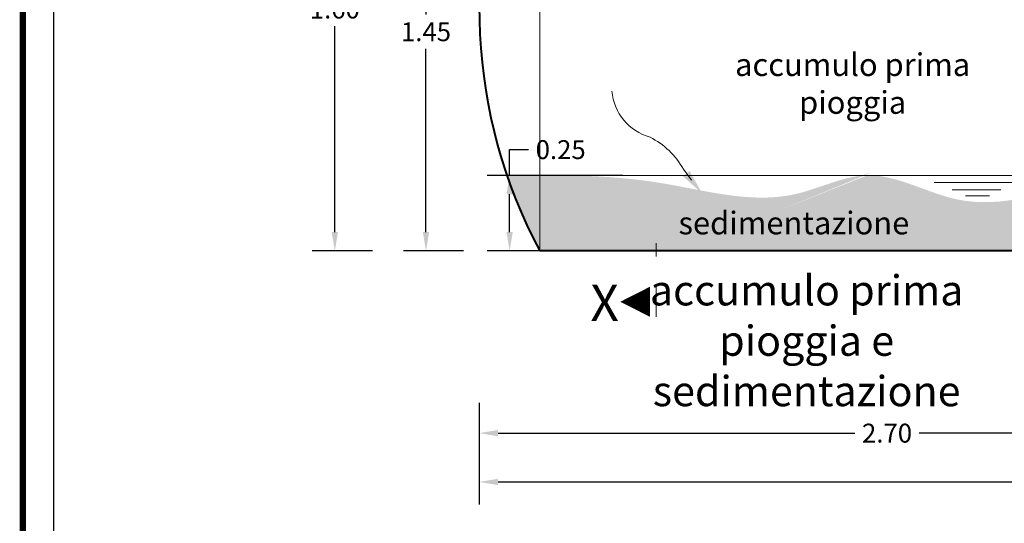
# Model space of a CAD drawing. Extents: x -91501 to -91304, y -34884 to -34770.
# Drawn here: x -91425 to -91422, y -34869 to -34867 of the extents above; entities that cross this region are included whole.
import ezdxf
from ezdxf.enums import TextEntityAlignment as Align

# ---------------------------------------------------------------- set-up
doc = ezdxf.new("R2010")
doc.units = 0
doc.header["$MEASUREMENT"] = 0
doc.linetypes.add('DASHED', pattern=[0.75, 0.5, -0.25])
doc.layers.get('0').update_dxf_attribs({"linetype": 'CONTINUOUS'})
doc.layers.get('DEFPOINTS').update_dxf_attribs({"linetype": 'CONTINUOUS'})
for name, color, linetype, lineweight in [('fondo', 7, 'CONTINUOUS', 15), ('frecce', 8, 'CONTINUOUS', 15), ('livello acqua', 140, 'CONTINUOUS', 15), ('quote', 1, 'CONTINUOUS', 15), ('sezioni', 5, 'CONTINUOUS', 40), ('sezz', 4, 'CONTINUOUS', 15)]:
    doc.layers.add(name, color=color, linetype=linetype, lineweight=lineweight)
doc.layers.add('SCRITTE', color=5, linetype='CONTINUOUS')
doc.styles.add('ARIAL', font='ARIAL.TTF')
doc.styles.add('RED', font='ARIAL.TTF')
doc.dimstyles.new('RED', dxfattribs={"dimscale": 0.025, "dimtxt": 2.5, "dimasz": 2.5, "dimexe": 3, "dimexo": 0, "dimgap": 1, "dimtad": 0, "dimtih": 1, "dimtoh": 1, "dimzin": 1, "dimdsep": 46, "dimtxsty": 'RED', "dimcen": 2.5, "dimadec": 0, "dimazin": 0, "dimtfac": 1, "dimtdec": 4, "dimtofl": 0, "dimtmove": 0, "dimatfit": 3, "dimfxl": 0, "dimtolj": 1, "dimtzin": 0, "dimarcsym": 0})

# ---------------------------------------------------------------- blocks, each defined once
blk = doc.blocks.new('*D664')
at = {"layer": 'DEFPOINTS', "color": 0}
for p in [(-91423.69914269992, -34868.49540304302), (-91419.59914269992, -34868.49540304302), (-91419.59914269992, -34868.75692984015)]:
    blk.add_point(p, dxfattribs=at)
at = {"layer": 'quote', "color": 0, "lineweight": -2}
for p, q in [((-91423.69914269992, -34868.49540304302), (-91423.69914269992, -34868.83192984015)), ((-91419.59914269992, -34868.49540304302), (-91419.59914269992, -34868.83192984015)), ((-91423.63664269992, -34868.75692984015), (-91421.7564670519, -34868.75692984015)), ((-91419.66164269992, -34868.75692984015), (-91421.54181834795, -34868.75692984015))]:
    blk.add_line(p, q, dxfattribs=at)
at = {"layer": 'quote', "color": 0}
for points in [[(-91423.63664269992, -34868.74651317349), (-91423.63664269992, -34868.76734650681), (-91423.69914269992, -34868.75692984015)], [(-91419.66164269992, -34868.74651317349), (-91419.66164269992, -34868.76734650681), (-91419.59914269992, -34868.75692984015)]]:
    blk.add_solid(points, dxfattribs=at)
at = {"layer": 'quote', "color": 0, "insert": (-91421.64914269993, -34868.75692984015), "char_height": 0.0625, "attachment_point": 5, "style": 'RED'}
blk.add_mtext('\\A1;4.10', dxfattribs=at)
blk = doc.blocks.new('*D665')
at = {"layer": 'DEFPOINTS', "color": 0}
for p in [(-91423.69914269992, -34868.49540304302), (-91420.99914269993, -34868.49540304302), (-91420.99914269993, -34868.59556870814)]:
    blk.add_point(p, dxfattribs=at)
at = {"layer": 'quote', "color": 0, "lineweight": -2}
for p, q in [((-91423.69914269992, -34868.49540304302), (-91423.69914269992, -34868.67056870813)), ((-91420.99914269993, -34868.49540304302), (-91420.99914269993, -34868.67056870813)), ((-91423.63664269992, -34868.59556870814), (-91422.45574229065, -34868.59556870814)), ((-91421.06164269993, -34868.59556870814), (-91422.2425431092, -34868.59556870814))]:
    blk.add_line(p, q, dxfattribs=at)
at = {"layer": 'quote', "color": 0}
for points in [[(-91423.63664269992, -34868.58515204147), (-91423.63664269992, -34868.6059853748), (-91423.69914269992, -34868.59556870814)], [(-91421.06164269993, -34868.58515204147), (-91421.06164269993, -34868.6059853748), (-91420.99914269993, -34868.59556870814)]]:
    blk.add_solid(points, dxfattribs=at)
at = {"layer": 'quote', "color": 0, "insert": (-91422.34914269992, -34868.59556870814), "char_height": 0.0625, "attachment_point": 5, "style": 'RED'}
blk.add_mtext('\\A1;2.70', dxfattribs=at)
blk = doc.blocks.new('*D668')
at = {"layer": 'DEFPOINTS', "color": 0}
for p in [(-91424.05993079077, -34866.39277195102), (-91424.17738851438, -34867.99277195104), (-91424.05296147591, -34867.99277195104)]:
    blk.add_point(p, dxfattribs=at)
at = {"layer": 'quote', "color": 0, "lineweight": -2}
for p, q in [((-91424.05993079077, -34866.39277195102), (-91424.25238851437, -34866.39277195102)), ((-91424.17738851438, -34866.45527195102), (-91424.17738851438, -34867.1358611393)), ((-91424.17738851438, -34867.93027195104), (-91424.17738851438, -34867.24968276277)), ((-91424.05296147591, -34867.99277195104), (-91424.25238851437, -34867.99277195104))]:
    blk.add_line(p, q, dxfattribs=at)
at = {"layer": 'quote', "color": 0}
for points in [[(-91424.18780518105, -34866.45527195102), (-91424.1669718477, -34866.45527195102), (-91424.17738851438, -34866.39277195102)], [(-91424.18780518105, -34867.93027195104), (-91424.1669718477, -34867.93027195104), (-91424.17738851438, -34867.99277195104)]]:
    blk.add_solid(points, dxfattribs=at)
at = {"layer": 'quote', "color": 0, "insert": (-91424.17738851436, -34867.19277195105), "char_height": 0.0625, "attachment_point": 5, "style": 'RED'}
blk.add_mtext('\\A1;1.60', dxfattribs=at)
blk = doc.blocks.new('*D669')
at = {"layer": 'DEFPOINTS', "color": 0}
for p in [(-91423.75833933071, -34866.54277195103), (-91423.87554815022, -34867.99277195104), (-91423.75112111174, -34867.99277195104)]:
    blk.add_point(p, dxfattribs=at)
at = {"layer": 'quote', "color": 0, "lineweight": -2}
for p, q in [((-91423.75833933071, -34866.54277195103), (-91423.95054815021, -34866.54277195103)), ((-91423.87554815022, -34866.60527195103), (-91423.87554815022, -34867.2108611393)), ((-91423.87554815022, -34867.93027195104), (-91423.87554815022, -34867.32468276277)), ((-91423.75112111174, -34867.99277195104), (-91423.95054815021, -34867.99277195104))]:
    blk.add_line(p, q, dxfattribs=at)
at = {"layer": 'quote', "color": 0}
for points in [[(-91423.88596481689, -34866.60527195103), (-91423.86513148354, -34866.60527195103), (-91423.87554815022, -34866.54277195103)], [(-91423.88596481689, -34867.93027195104), (-91423.86513148354, -34867.93027195104), (-91423.87554815022, -34867.99277195104)]]:
    blk.add_solid(points, dxfattribs=at)
at = {"layer": 'quote', "color": 0, "insert": (-91423.8755481502, -34867.26777195105), "char_height": 0.0625, "attachment_point": 5, "style": 'RED'}
blk.add_mtext('\\A1;1.45', dxfattribs=at)
blk = doc.blocks.new('*D675')
at = {"layer": 'DEFPOINTS', "color": 0}
for p in [(-91423.22376564407, -34867.74277195104), (-91423.59858110826, -34867.99277195104), (-91423.22376564407, -34867.99277195104)]:
    blk.add_point(p, dxfattribs=at)
at = {"layer": 'quote', "color": 0, "lineweight": -2}
for p, q in [((-91423.59858110826, -34867.74277195104), (-91423.59858110826, -34867.65774733547)), ((-91423.59858110826, -34867.65774733547), (-91423.53608110826, -34867.65774733547)), ((-91423.22376564407, -34867.74277195104), (-91423.67358110826, -34867.74277195104)), ((-91423.59858110826, -34867.93027195104), (-91423.59858110826, -34867.80527195104)), ((-91423.22376564407, -34867.99277195104), (-91423.67358110826, -34867.99277195104))]:
    blk.add_line(p, q, dxfattribs=at)
at = {"layer": 'quote', "color": 0}
for points in [[(-91423.60899777494, -34867.80527195104), (-91423.5881644416, -34867.80527195104), (-91423.59858110826, -34867.74277195104)], [(-91423.60899777494, -34867.93027195104), (-91423.5881644416, -34867.93027195104), (-91423.59858110826, -34867.99277195104)]]:
    blk.add_solid(points, dxfattribs=at)
at = {"layer": 'quote', "color": 0, "insert": (-91423.42967336609, -34867.65774733548), "char_height": 0.0625, "attachment_point": 5, "style": 'RED'}
blk.add_mtext('\\A1;0.25', dxfattribs=at)

msp = doc.modelspace()

# ---------------------------------------------------------------- hatches: boundary and pattern name
h = msp.add_hatch()
h.set_pattern_fill('AR-SAND', color=8, scale=0.02, style=0)
h.set_pattern_definition([(37.50000000000001, (-91441.84162614512, -34869.07562773207), (-0.001259867162192163, 0.03853647538026318), [0, -0.0304, 0, -0.03400000000000001, 0, -0.03250000000000001]), (7.499999999999999, (-91441.84162614512, -34869.07562773207), (0.03539553410535454, 0.05644292130459481), [0, -0.01639999999999999, 0, -0.0274, 0, -0.0105]), (327.5, (-91441.86622614514, -34869.07562773207), (0.06228283723502991, 0.00011318107073929), [0, -0.01, 0, -0.03600000000000001, 0, -0.04700000000000001]), (317.5, (-91441.86622614514, -34869.07562773207), (0.06012253209144586, 0.01755351129868498), [0, -0.005, 0, -0.0236, 0, -0.027])])
edge = h.paths.add_edge_path()
edge.add_spline(control_points=[(-91421.65981738252, -34867.74277195104), (-91421.81421455758, -34867.79881416935), (-91422.06558844027, -34867.89005644764), (-91422.30957627771, -34867.74496478026), (-91422.40367239102, -34867.74277195104)], knot_values=[1.214541680989416, 1.214541680989416, 1.214541680989416, 1.214541680989416, 1.68166987697838, 1.975072618651736, 1.975072618651736, 1.975072618651736, 1.975072618651736], degree=3, periodic=0)
edge.add_line((-91422.40367239104, -34867.74277195104), (-91422.41493429239, -34867.74277195104))
edge.add_spline(control_points=[(-91422.41493429244, -34867.74277195104), (-91422.49326462914, -34867.74463667541), (-91422.71813799306, -34867.86403378976), (-91422.95383279165, -34867.79111390671), (-91423.1065700628, -34867.76681633437)], knot_values=[0.5017199130649752, 0.5017199131373344, 0.5017199131373344, 0.5017199131373344, 0.7459651501252471, 1.202836286146968, 1.202836286146984, 1.202836286146984, 1.202836286146984], degree=3, periodic=0)
edge.add_spline(control_points=[(-91423.1065700628, -34867.76681633437), (-91423.2112440612, -34867.75016470748), (-91423.31551911295, -34867.74441844631), (-91423.41964418459, -34867.74277195108)], knot_values=[0.1886167115912766, 0.188616711591293, 0.188616711591293, 0.188616711591293, 0.5017199130649916, 0.5017199130649916, 0.5017199130649916, 0.5017199130649916], degree=3, periodic=0)
edge.add_line((-91423.41964418789, -34867.74277195104), (-91423.49914269993, -34867.74277195104))
edge.add_line((-91423.49914269993, -34867.74277195104), (-91423.49914269993, -34867.99277195104))
edge.add_line((-91423.49914269993, -34867.99277195104), (-91421.65981738252, -34867.99277195104))
edge.add_line((-91421.65981738252, -34867.99277195104), (-91421.65981738252, -34867.74277195104))
h.paths.add_polyline_path([(-91423.49914269993, -34867.74277195104), (-91423.60771349414, -34867.74277195104, 0.04014659457021972), (-91423.49914269993, -34867.99277195104)])
h.paths.add_polyline_path([(-91423.03945927552, -34867.84426408567), (-91422.27564617865, -34867.84426408567), (-91422.27564617865, -34867.9579919165), (-91423.03945927552, -34867.9579919165)], flags=24)

# ---------------------------------------------------------------- linework, layer by layer
at = {"const_width": 0.02068042245907336}
msp.add_lwpolyline([(-91425.21034539201, -34871.73473779509), (-91425.21034539201, -34860.6067529133), (-91418.0097295668, -34860.6067529133), (-91418.0097295668, -34871.73473779509)], close=True, dxfattribs=at)
msp.add_lwpolyline([(-91425.1074282636, -34871.63182066666), (-91425.1074282636, -34860.70967004173), (-91418.11264669524, -34860.70967004173), (-91418.11264669524, -34871.63182066666)], close=True)
at = {"layer": 'fondo'}
msp.add_line((-91423.49914269993, -34866.70310763507), (-91423.49914269993, -34867.99277195104), dxfattribs=at)
at = {"layer": 'frecce'}
msp.add_lwpolyline([(-91422.99646119722, -34867.75897536094), (-91423.02347701053, -34867.72192081797, 0.1450305120223146), (-91423.13368668004, -34867.61641082721, -0.3146850750809286), (-91423.25979265732, -34867.46473230054)], format="xyb", dxfattribs=at)
msp.add_solid([(-91423.00315575776, -34867.72839460129), (-91423.02494254129, -34867.7459825535), (-91422.96128529278, -34867.80254892797)], dxfattribs=at)
at = {"layer": 'livello acqua'}
for p, q in [((-91421.65981738252, -34867.74277195104), (-91423.60771349414, -34867.74277195104)), ((-91422.19289525232, -34867.76681633437), (-91421.91385909438, -34867.76681633437)), ((-91422.13323924695, -34867.7908607177), (-91421.97255291218, -34867.7908607177)), ((-91422.08994052427, -34867.8110580084), (-91422.01007846242, -34867.8110580084))]:
    msp.add_line(p, q, dxfattribs=at)
at = {"layer": 'sezioni'}
msp.add_line((-91419.79914269994, -34867.99277195104), (-91423.49914269993, -34867.99277195104), dxfattribs=at)
msp.add_arc((-91421.99914269993, -34867.19277195102), 1.699999999999277, 157.5204945656579, 208.0724872546448, dxfattribs=at)
at = {"layer": 'sezz', "linetype": 'DASHED', "ltscale": 0.1}
msp.add_line((-91423.11382439877, -34868.21098991999), (-91423.11382439877, -34867.9669445512), dxfattribs=at)
at = {"layer": 'sezz'}
msp.add_lwpolyline([(-91423.23211128313, -34868.16100861906, 0, 0.1, 0), (-91423.13356495165, -34868.16100861906, 0.1, 0.1, 0)], format="xyseb", dxfattribs=at)

# ---------------------------------------------------------------- texts
at = {"layer": 'SCRITTE', "attachment_point": 2, "style": 'ARIAL'}
for s, insert, char_height, width in [('accumulo prima\\Ppioggia', (-91422.4630157033, -34867.33924082378), 0.075, 1.919855119037777), ('sedimentazione', (-91422.65755272708, -34867.86301408565), 0.075, 1.919855119037777), ('accumulo prima pioggia e sedimentazione', (-91422.61529393286, -34868.07308839959), 0.1, 1.260447557398322)]:
    msp.add_mtext(s, dxfattribs=dict(at, insert=insert, char_height=char_height, width=width))
at = {"layer": 'sezz', "style": 'ARIAL'}
msp.add_text('X', height=0.12, dxfattribs=at).set_placement((-91423.33107329934, -34868.1643844627), align=Align.MIDDLE_LEFT)

# ---------------------------------------------------------------- dimensions: what is measured, and where the dimension line sits
at = {"layer": 'quote'}
for base, p1, p2, picture, middle in [((-91424.17738851438, -34867.99277195104), (-91424.05993079077, -34866.39277195102), (-91424.05296147591, -34867.99277195104), '*D668', (-91424.17738851436, -34867.19277195105)), ((-91423.87554815022, -34867.99277195104), (-91423.75833933071, -34866.54277195103), (-91423.75112111174, -34867.99277195104), '*D669', (-91423.8755481502, -34867.26777195105))]:
    dim = msp.add_linear_dim(base=base, p1=p1, p2=p2, angle=90, dimstyle='RED', dxfattribs=at)
    dim.commit()
    dim.dimension.update_dxf_attribs({"geometry": picture, "text_midpoint": middle})
dim = msp.add_linear_dim(base=(-91423.59858110826, -34867.99277195104), p1=(-91423.22376564407, -34867.74277195104), p2=(-91423.22376564407, -34867.99277195104), angle=90, dimstyle='RED', dxfattribs=at)
dim.commit()
dim.dimension.update_dxf_attribs({"geometry": '*D675', "text_midpoint": (-91423.42967336609, -34867.65774733548), "dimtype": 160})
for base, p2, picture, middle in [((-91419.59914269992, -34868.75692984015), (-91419.59914269992, -34868.49540304302), '*D664', (-91421.64914269993, -34868.75692984015)), ((-91420.99914269993, -34868.59556870814), (-91420.99914269993, -34868.49540304302), '*D665', (-91422.34914269992, -34868.59556870814))]:
    dim = msp.add_linear_dim(base=base, p1=(-91423.69914269992, -34868.49540304302), p2=p2, dimstyle='RED', dxfattribs=at)
    dim.commit()
    dim.dimension.update_dxf_attribs({"geometry": picture, "text_midpoint": middle})

doc.saveas('drawing.dxf')
